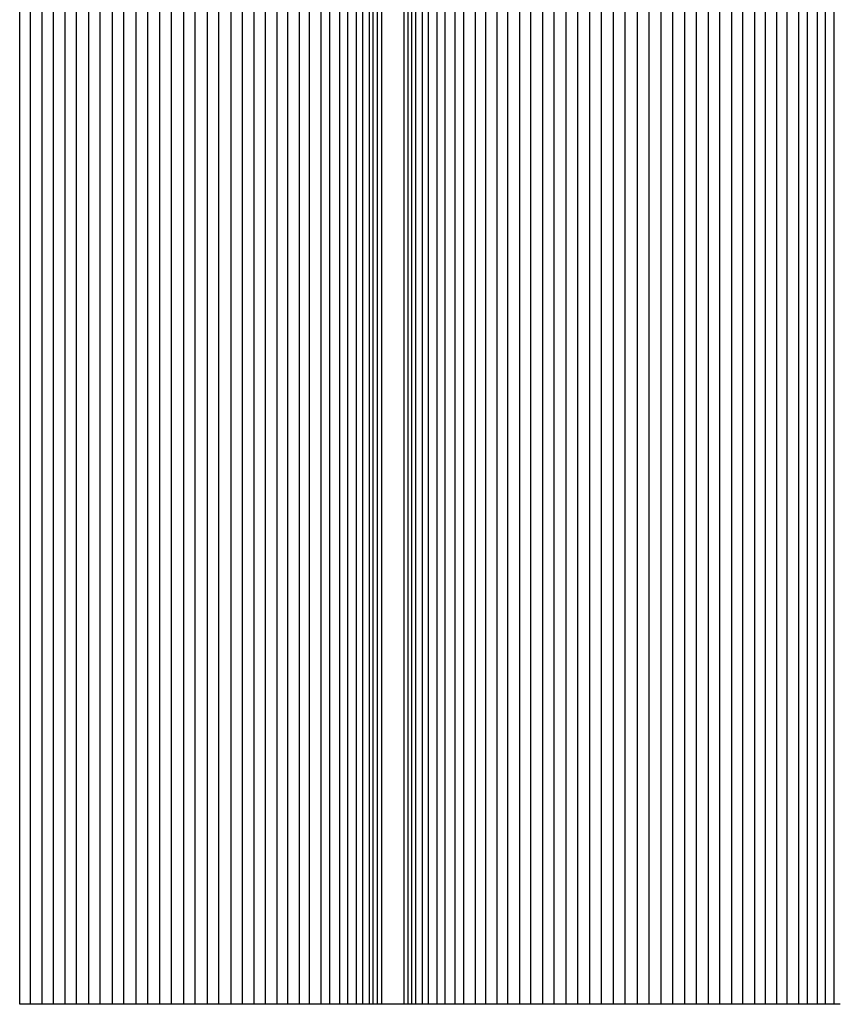
# Model space of a CAD drawing. Units: millimetres. Extents: x -4195 to -2995, y 15339 to 18639.
# Drawn here: x -3323 to -3151, y 15339 to 15545 of the extents above; entities that cross this region are included whole.
import ezdxf

# ---------------------------------------------------------------- set-up
doc = ezdxf.new("R2010")
doc.units = ezdxf.units.MM

msp = doc.modelspace()

# ---------------------------------------------------------------- linework, layer by layer
at = {"color": 7, "linetype": 'Continuous', "lineweight": 25}
for p, q in [((-3322.83, 15338.61), (-3322.83, 18638.61)), ((-3320.58, 15338.61), (-3320.58, 18638.61)), ((-3318.11, 15338.61), (-3318.11, 18638.61)), ((-3315.78, 15338.61), (-3315.78, 18638.61)), ((-3313.28, 15338.61), (-3313.28, 18638.61)), ((-3310.9, 15338.61), (-3310.9, 18638.61)), ((-3308.37, 15338.61), (-3308.37, 18638.61)), ((-3305.96, 15338.61), (-3305.96, 18638.61)), ((-3303.42, 15338.61), (-3303.42, 18638.61)), ((-3300.99, 15338.61), (-3300.99, 18638.61)), ((-3298.45, 15338.61), (-3298.45, 18638.61)), ((-3296, 15338.61), (-3296, 18638.61)), ((-3293.47, 15338.61), (-3293.47, 18638.61)), ((-3291.02, 15338.61), (-3291.02, 18638.61)), ((-3288.48, 15338.61), (-3288.48, 18638.61)), ((-3286.05, 15338.61), (-3286.05, 18638.61)), ((-3283.51, 15338.61), (-3283.51, 18638.61)), ((-3281.1, 15338.61), (-3281.1, 18638.61)), ((-3278.57, 15338.61), (-3278.57, 18638.61)), ((-3276.2, 15338.61), (-3276.2, 18638.61)), ((-3273.69, 15338.61), (-3273.69, 18638.61)), ((-3271.36, 15338.61), (-3271.36, 18638.61)), ((-3268.89, 15338.61), (-3268.89, 18638.61)), ((-3266.65, 15338.61), (-3266.65, 18638.61)), ((-3264.26, 15338.61), (-3264.26, 18638.61)), ((-3262.11, 15338.61), (-3262.11, 18638.61)), ((-3259.68, 15338.61), (-3259.68, 18638.61)), ((-3257.87, 15338.61), (-3257.87, 18638.61)), ((-3255.78, 15338.61), (-3255.78, 18638.61)), ((-3254.1, 15338.61), (-3254.1, 18638.61)), ((-3252.27, 15338.61), (-3252.27, 18638.61)), ((-3250.97, 15338.61), (-3250.97, 18638.61)), ((-3249.62, 18638.61), (-3249.62, 15338.61)), ((-3248.78, 15338.61), (-3248.78, 18638.61)), ((-3247.93, 18638.61), (-3247.93, 15338.61)), ((-3247.08, 18638.61), (-3247.08, 15338.61)), ((-3242.39, 18638.61), (-3242.39, 15338.61)), ((-3241.54, 18638.61), (-3241.54, 15338.61)), ((-3240.69, 15338.61), (-3240.69, 18638.61)), ((-3239.84, 15338.61), (-3239.84, 18638.61)), ((-3238.5, 15338.61), (-3238.5, 18638.61)), ((-3237.2, 15338.61), (-3237.2, 18638.61)), ((-3235.37, 15338.61), (-3235.37, 18638.61)), ((-3233.69, 15338.61), (-3233.69, 18638.61)), ((-3231.6, 15338.61), (-3231.6, 18638.61)), ((-3229.79, 15338.61), (-3229.79, 18638.61)), ((-3227.36, 15338.61), (-3227.36, 18638.61)), ((-3225.21, 15338.61), (-3225.21, 18638.61)), ((-3222.83, 15338.61), (-3222.83, 18638.61)), ((-3220.58, 15338.61), (-3220.58, 18638.61)), ((-3218.11, 15338.61), (-3218.11, 18638.61)), ((-3215.78, 15338.61), (-3215.78, 18638.61)), ((-3213.28, 15338.61), (-3213.28, 18638.61)), ((-3210.9, 15338.61), (-3210.9, 18638.61)), ((-3208.37, 15338.61), (-3208.37, 18638.61)), ((-3205.96, 15338.61), (-3205.96, 18638.61)), ((-3203.42, 15338.61), (-3203.42, 18638.61)), ((-3200.99, 15338.61), (-3200.99, 18638.61)), ((-3198.45, 15338.61), (-3198.45, 18638.61)), ((-3196, 15338.61), (-3196, 18638.61)), ((-3193.47, 15338.61), (-3193.47, 18638.61)), ((-3191.02, 15338.61), (-3191.02, 18638.61)), ((-3188.48, 15338.61), (-3188.48, 18638.61)), ((-3186.05, 15338.61), (-3186.05, 18638.61)), ((-3183.51, 15338.61), (-3183.51, 18638.61)), ((-3181.1, 15338.61), (-3181.1, 18638.61)), ((-3178.57, 15338.61), (-3178.57, 18638.61)), ((-3176.2, 15338.61), (-3176.2, 18638.61)), ((-3173.69, 15338.61), (-3173.69, 18638.61)), ((-3171.36, 15338.61), (-3171.36, 18638.61)), ((-3168.89, 15338.61), (-3168.89, 18638.61)), ((-3166.65, 15338.61), (-3166.65, 18638.61)), ((-3164.26, 15338.61), (-3164.26, 18638.61)), ((-3162.11, 15338.61), (-3162.11, 18638.61)), ((-3159.68, 15338.61), (-3159.68, 18638.61)), ((-3157.87, 15338.61), (-3157.87, 18638.61)), ((-3155.78, 15338.61), (-3155.78, 18638.61)), ((-3154.1, 15338.61), (-3154.1, 18638.61)), ((-3152.27, 15338.61), (-3152.27, 18638.61)), ((-3241.54, 15338.61), (-3247.93, 15338.61))]:
    msp.add_line(p, q, dxfattribs=at)
for points, knots in [([(-3320.58, 15338.61), (-3320.71, 15338.61), (-3320.87, 15338.61), (-3321.21, 15338.61), (-3321.4, 15338.61), (-3321.8, 15338.61), (-3322.01, 15338.61), (-3322.42, 15338.61), (-3322.63, 15338.61), (-3322.83, 15338.61)], [0, 0, 0, 0, 0.25, 0.25, 0.5, 0.5, 0.75, 0.75, 1, 1, 1, 1]), ([(-3318.11, 15338.61), (-3318.32, 15338.61), (-3318.54, 15338.61), (-3318.99, 15338.61), (-3319.22, 15338.61), (-3319.67, 15338.61), (-3319.88, 15338.61), (-3320.26, 15338.61), (-3320.43, 15338.61), (-3320.58, 15338.61)], [0, 0, 0, 0, 0.25, 0.25, 0.5, 0.5, 0.75, 0.75, 1, 1, 1, 1]), ([(-3315.78, 15338.61), (-3315.93, 15338.61), (-3316.1, 15338.61), (-3316.46, 15338.61), (-3316.66, 15338.61), (-3317.08, 15338.61), (-3317.29, 15338.61), (-3317.71, 15338.61), (-3317.91, 15338.61), (-3318.11, 15338.61)], [0, 0, 0, 0, 0.25, 0.25, 0.5, 0.5, 0.75, 0.75, 1, 1, 1, 1]), ([(-3313.28, 15338.61), (-3313.48, 15338.61), (-3313.7, 15338.61), (-3314.15, 15338.61), (-3314.38, 15338.61), (-3314.83, 15338.61), (-3315.05, 15338.61), (-3315.44, 15338.61), (-3315.63, 15338.61), (-3315.78, 15338.61)], [0, 0, 0, 0, 0.25, 0.25, 0.5, 0.5, 0.75, 0.75, 1, 1, 1, 1]), ([(-3310.9, 15338.61), (-3311.05, 15338.61), (-3311.23, 15338.61), (-3311.61, 15338.61), (-3311.82, 15338.61), (-3312.24, 15338.61), (-3312.46, 15338.61), (-3312.88, 15338.61), (-3313.08, 15338.61), (-3313.28, 15338.61)], [0, 0, 0, 0, 0.25, 0.25, 0.5, 0.5, 0.75, 0.75, 1, 1, 1, 1]), ([(-3308.37, 15338.61), (-3308.57, 15338.61), (-3308.78, 15338.61), (-3309.23, 15338.61), (-3309.46, 15338.61), (-3309.91, 15338.61), (-3310.13, 15338.61), (-3310.54, 15338.61), (-3310.73, 15338.61), (-3310.9, 15338.61)], [0, 0, 0, 0, 0.25, 0.25, 0.5, 0.5, 0.75, 0.75, 1, 1, 1, 1]), ([(-3305.96, 15338.61), (-3306.12, 15338.61), (-3306.31, 15338.61), (-3306.7, 15338.61), (-3306.91, 15338.61), (-3307.34, 15338.61), (-3307.56, 15338.61), (-3307.98, 15338.61), (-3308.18, 15338.61), (-3308.37, 15338.61)], [0, 0, 0, 0, 0.25, 0.25, 0.5, 0.5, 0.75, 0.75, 1, 1, 1, 1]), ([(-3303.42, 15338.61), (-3303.61, 15338.61), (-3303.82, 15338.61), (-3304.27, 15338.61), (-3304.5, 15338.61), (-3304.95, 15338.61), (-3305.17, 15338.61), (-3305.59, 15338.61), (-3305.79, 15338.61), (-3305.96, 15338.61)], [0, 0, 0, 0, 0.25, 0.25, 0.5, 0.5, 0.75, 0.75, 1, 1, 1, 1]), ([(-3300.99, 15338.61), (-3301.16, 15338.61), (-3301.35, 15338.61), (-3301.75, 15338.61), (-3301.97, 15338.61), (-3302.4, 15338.61), (-3302.62, 15338.61), (-3303.04, 15338.61), (-3303.24, 15338.61), (-3303.42, 15338.61)], [0, 0, 0, 0, 0.25, 0.25, 0.5, 0.5, 0.75, 0.75, 1, 1, 1, 1]), ([(-3298.45, 15338.61), (-3298.64, 15338.61), (-3298.84, 15338.61), (-3299.28, 15338.61), (-3299.51, 15338.61), (-3299.96, 15338.61), (-3300.19, 15338.61), (-3300.61, 15338.61), (-3300.81, 15338.61), (-3300.99, 15338.61)], [0, 0, 0, 0, 0.25, 0.25, 0.5, 0.5, 0.75, 0.75, 1, 1, 1, 1]), ([(-3296, 15338.61), (-3296.18, 15338.61), (-3296.37, 15338.61), (-3296.79, 15338.61), (-3297, 15338.61), (-3297.44, 15338.61), (-3297.66, 15338.61), (-3298.07, 15338.61), (-3298.27, 15338.61), (-3298.45, 15338.61)], [0, 0, 0, 0, 0.25, 0.25, 0.5, 0.5, 0.75, 0.75, 1, 1, 1, 1]), ([(-3293.47, 15338.61), (-3293.66, 15338.61), (-3293.86, 15338.61), (-3294.29, 15338.61), (-3294.52, 15338.61), (-3294.95, 15338.61), (-3295.18, 15338.61), (-3295.61, 15338.61), (-3295.82, 15338.61), (-3296, 15338.61)], [0, 0, 0, 0, 0.25, 0.25, 0.5, 0.5, 0.75, 0.75, 1, 1, 1, 1]), ([(-3291.02, 15338.61), (-3291.2, 15338.61), (-3291.4, 15338.61), (-3291.82, 15338.61), (-3292.03, 15338.61), (-3292.47, 15338.61), (-3292.69, 15338.61), (-3293.1, 15338.61), (-3293.29, 15338.61), (-3293.47, 15338.61)], [0, 0, 0, 0, 0.25, 0.25, 0.5, 0.5, 0.75, 0.75, 1, 1, 1, 1]), ([(-3288.48, 15338.61), (-3288.66, 15338.61), (-3288.86, 15338.61), (-3289.28, 15338.61), (-3289.51, 15338.61), (-3289.96, 15338.61), (-3290.19, 15338.61), (-3290.63, 15338.61), (-3290.83, 15338.61), (-3291.02, 15338.61)], [0, 0, 0, 0, 0.25, 0.25, 0.5, 0.5, 0.75, 0.75, 1, 1, 1, 1]), ([(-3286.05, 15338.61), (-3286.23, 15338.61), (-3286.43, 15338.61), (-3286.85, 15338.61), (-3287.07, 15338.61), (-3287.5, 15338.61), (-3287.72, 15338.61), (-3288.12, 15338.61), (-3288.31, 15338.61), (-3288.48, 15338.61)], [0, 0, 0, 0, 0.25, 0.25, 0.5, 0.5, 0.75, 0.75, 1, 1, 1, 1]), ([(-3283.51, 15338.61), (-3283.68, 15338.61), (-3283.88, 15338.61), (-3284.3, 15338.61), (-3284.52, 15338.61), (-3284.98, 15338.61), (-3285.21, 15338.61), (-3285.65, 15338.61), (-3285.86, 15338.61), (-3286.05, 15338.61)], [0, 0, 0, 0, 0.25, 0.25, 0.5, 0.5, 0.75, 0.75, 1, 1, 1, 1]), ([(-3281.1, 15338.61), (-3281.29, 15338.61), (-3281.49, 15338.61), (-3281.91, 15338.61), (-3282.13, 15338.61), (-3282.56, 15338.61), (-3282.77, 15338.61), (-3283.17, 15338.61), (-3283.35, 15338.61), (-3283.51, 15338.61)], [0, 0, 0, 0, 0.25, 0.25, 0.5, 0.5, 0.75, 0.75, 1, 1, 1, 1]), ([(-3278.57, 15338.61), (-3278.74, 15338.61), (-3278.93, 15338.61), (-3279.34, 15338.61), (-3279.56, 15338.61), (-3280.01, 15338.61), (-3280.24, 15338.61), (-3280.69, 15338.61), (-3280.9, 15338.61), (-3281.1, 15338.61)], [0, 0, 0, 0, 0.25, 0.25, 0.5, 0.5, 0.75, 0.75, 1, 1, 1, 1]), ([(-3276.2, 15338.61), (-3276.39, 15338.61), (-3276.59, 15338.61), (-3277.01, 15338.61), (-3277.23, 15338.61), (-3277.65, 15338.61), (-3277.86, 15338.61), (-3278.24, 15338.61), (-3278.42, 15338.61), (-3278.57, 15338.61)], [0, 0, 0, 0, 0.25, 0.25, 0.5, 0.5, 0.75, 0.75, 1, 1, 1, 1]), ([(-3273.69, 15338.61), (-3273.85, 15338.61), (-3274.03, 15338.61), (-3274.43, 15338.61), (-3274.64, 15338.61), (-3275.09, 15338.61), (-3275.32, 15338.61), (-3275.77, 15338.61), (-3275.99, 15338.61), (-3276.2, 15338.61)], [0, 0, 0, 0, 0.25, 0.25, 0.5, 0.5, 0.75, 0.75, 1, 1, 1, 1]), ([(-3271.36, 15338.61), (-3271.56, 15338.61), (-3271.76, 15338.61), (-3272.18, 15338.61), (-3272.4, 15338.61), (-3272.81, 15338.61), (-3273.01, 15338.61), (-3273.38, 15338.61), (-3273.54, 15338.61), (-3273.69, 15338.61)], [0, 0, 0, 0, 0.25, 0.25, 0.5, 0.5, 0.75, 0.75, 1, 1, 1, 1]), ([(-3268.89, 15338.61), (-3269.04, 15338.61), (-3269.21, 15338.61), (-3269.59, 15338.61), (-3269.8, 15338.61), (-3270.25, 15338.61), (-3270.48, 15338.61), (-3270.93, 15338.61), (-3271.15, 15338.61), (-3271.36, 15338.61)], [0, 0, 0, 0, 0.25, 0.25, 0.5, 0.5, 0.75, 0.75, 1, 1, 1, 1]), ([(-3266.65, 15338.61), (-3266.84, 15338.61), (-3267.05, 15338.61), (-3267.46, 15338.61), (-3267.67, 15338.61), (-3268.07, 15338.61), (-3268.26, 15338.61), (-3268.61, 15338.61), (-3268.76, 15338.61), (-3268.89, 15338.61)], [0, 0, 0, 0, 0.25, 0.25, 0.5, 0.5, 0.75, 0.75, 1, 1, 1, 1]), ([(-3264.26, 15338.61), (-3264.39, 15338.61), (-3264.55, 15338.61), (-3264.91, 15338.61), (-3265.11, 15338.61), (-3265.54, 15338.61), (-3265.76, 15338.61), (-3266.21, 15338.61), (-3266.43, 15338.61), (-3266.65, 15338.61)], [0, 0, 0, 0, 0.25, 0.25, 0.5, 0.5, 0.75, 0.75, 1, 1, 1, 1]), ([(-3262.11, 15338.61), (-3262.31, 15338.61), (-3262.52, 15338.61), (-3262.92, 15338.61), (-3263.13, 15338.61), (-3263.51, 15338.61), (-3263.69, 15338.61), (-3264, 15338.61), (-3264.14, 15338.61), (-3264.26, 15338.61)], [0, 0, 0, 0, 0.25, 0.25, 0.5, 0.5, 0.75, 0.75, 1, 1, 1, 1]), ([(-3259.68, 15338.61), (-3259.78, 15338.61), (-3259.91, 15338.61), (-3260.24, 15338.61), (-3260.44, 15338.61), (-3260.89, 15338.61), (-3261.13, 15338.61), (-3261.63, 15338.61), (-3261.88, 15338.61), (-3262.11, 15338.61)], [0, 0, 0, 0, 0.25, 0.25, 0.5, 0.5, 0.75, 0.75, 1, 1, 1, 1]), ([(-3257.87, 15338.61), (-3258.22, 15338.61), (-3258.57, 15338.61), (-3259.2, 15338.61), (-3259.47, 15338.61), (-3259.68, 15338.61)], [0, 0, 0, 0, 0.5, 0.5, 1, 1, 1, 1]), ([(-3255.78, 15338.61), (-3255.86, 15338.61), (-3255.98, 15338.61), (-3256.26, 15338.61), (-3256.42, 15338.61), (-3256.8, 15338.61), (-3257.01, 15338.61), (-3257.44, 15338.61), (-3257.66, 15338.61), (-3257.87, 15338.61)], [0, 0, 0, 0, 0.25, 0.25, 0.5, 0.5, 0.75, 0.75, 1, 1, 1, 1]), ([(-3254.1, 15338.61), (-3254.28, 15338.61), (-3254.47, 15338.61), (-3254.82, 15338.61), (-3254.98, 15338.61), (-3255.28, 15338.61), (-3255.41, 15338.61), (-3255.63, 15338.61), (-3255.72, 15338.61), (-3255.78, 15338.61)], [0, 0, 0, 0, 0.25, 0.25, 0.5, 0.5, 0.75, 0.75, 1, 1, 1, 1]), ([(-3252.27, 15338.61), (-3252.31, 15338.61), (-3252.38, 15338.61), (-3252.59, 15338.61), (-3252.73, 15338.61), (-3253.06, 15338.61), (-3253.25, 15338.61), (-3253.66, 15338.61), (-3253.88, 15338.61), (-3254.1, 15338.61)], [0, 0, 0, 0, 0.25, 0.25, 0.5, 0.5, 0.75, 0.75, 1, 1, 1, 1]), ([(-3250.97, 15338.61), (-3251.3, 15338.61), (-3251.6, 15338.61), (-3252.06, 15338.61), (-3252.21, 15338.61), (-3252.27, 15338.61)], [0, 0, 0, 0, 0.5, 0.5, 1, 1, 1, 1]), ([(-3249.64, 15338.61), (-3249.65, 15338.61), (-3249.67, 15338.61), (-3250.05, 15338.61), (-3250.53, 15338.61), (-3250.87, 15338.61), (-3250.97, 15338.61)], [0, 0, 0, 0, 0.256232, 0.564509, 0.872787, 1, 1, 1, 1]), ([(-3248.78, 15338.61), (-3248.92, 15338.61), (-3249.26, 15338.61), (-3249.56, 15338.61), (-3249.58, 15338.61), (-3249.59, 15338.61)], [0, 0, 0, 0, 0.3191589, 0.7565281, 1, 1, 1, 1]), ([(-3247.93, 15338.61), (-3247.93, 15338.61), (-3248.01, 15338.61), (-3248.31, 15338.61), (-3248.53, 15338.61), (-3248.78, 15338.61)], [0, 0, 0, 0, 0.5, 0.5, 1, 1, 1, 1]), ([(-3240.69, 15338.61), (-3240.94, 15338.61), (-3241.16, 15338.61), (-3241.46, 15338.61), (-3241.54, 15338.61), (-3241.54, 15338.61)], [0, 0, 0, 0, 0.5, 0.5, 1, 1, 1, 1]), ([(-3239.86, 15338.61), (-3239.86, 15338.61), (-3239.87, 15338.61), (-3240.13, 15338.61), (-3240.51, 15338.61), (-3240.69, 15338.61)], [0, 0, 0, 0, 0.222585, 0.620074, 1, 1, 1, 1]), ([(-3238.5, 15338.61), (-3238.74, 15338.61), (-3239.21, 15338.61), (-3239.67, 15338.61), (-3239.85, 15338.61), (-3239.85, 15338.61), (-3239.85, 15338.61)], [0, 0, 0, 0, 0.308422, 0.616845, 0.925267, 1, 1, 1, 1]), ([(-3237.2, 15338.61), (-3237.26, 15338.61), (-3237.41, 15338.61), (-3237.87, 15338.61), (-3238.17, 15338.61), (-3238.5, 15338.61)], [0, 0, 0, 0, 0.5, 0.5, 1, 1, 1, 1]), ([(-3235.37, 15338.61), (-3235.59, 15338.61), (-3235.81, 15338.61), (-3236.22, 15338.61), (-3236.41, 15338.61), (-3236.74, 15338.61), (-3236.88, 15338.61), (-3237.09, 15338.61), (-3237.16, 15338.61), (-3237.2, 15338.61)], [0, 0, 0, 0, 0.25, 0.25, 0.5, 0.5, 0.75, 0.75, 1, 1, 1, 1]), ([(-3233.69, 15338.61), (-3233.75, 15338.61), (-3233.84, 15338.61), (-3234.06, 15338.61), (-3234.19, 15338.61), (-3234.49, 15338.61), (-3234.65, 15338.61), (-3235, 15338.61), (-3235.19, 15338.61), (-3235.37, 15338.61)], [0, 0, 0, 0, 0.25, 0.25, 0.5, 0.5, 0.75, 0.75, 1, 1, 1, 1]), ([(-3231.6, 15338.61), (-3231.81, 15338.61), (-3232.04, 15338.61), (-3232.46, 15338.61), (-3232.67, 15338.61), (-3233.05, 15338.61), (-3233.21, 15338.61), (-3233.49, 15338.61), (-3233.61, 15338.61), (-3233.69, 15338.61)], [0, 0, 0, 0, 0.25, 0.25, 0.5, 0.5, 0.75, 0.75, 1, 1, 1, 1]), ([(-3229.79, 15338.61), (-3230, 15338.61), (-3230.27, 15338.61), (-3230.9, 15338.61), (-3231.26, 15338.61), (-3231.6, 15338.61)], [0, 0, 0, 0, 0.5, 0.5, 1, 1, 1, 1]), ([(-3227.36, 15338.61), (-3227.6, 15338.61), (-3227.85, 15338.61), (-3228.34, 15338.61), (-3228.58, 15338.61), (-3229.03, 15338.61), (-3229.23, 15338.61), (-3229.56, 15338.61), (-3229.69, 15338.61), (-3229.79, 15338.61)], [0, 0, 0, 0, 0.25, 0.25, 0.5, 0.5, 0.75, 0.75, 1, 1, 1, 1]), ([(-3225.21, 15338.61), (-3225.33, 15338.61), (-3225.47, 15338.61), (-3225.79, 15338.61), (-3225.96, 15338.61), (-3226.34, 15338.61), (-3226.55, 15338.61), (-3226.95, 15338.61), (-3227.16, 15338.61), (-3227.36, 15338.61)], [0, 0, 0, 0, 0.25, 0.25, 0.5, 0.5, 0.75, 0.75, 1, 1, 1, 1]), ([(-3222.83, 15338.61), (-3223.04, 15338.61), (-3223.26, 15338.61), (-3223.71, 15338.61), (-3223.94, 15338.61), (-3224.36, 15338.61), (-3224.57, 15338.61), (-3224.92, 15338.61), (-3225.08, 15338.61), (-3225.21, 15338.61)], [0, 0, 0, 0, 0.25, 0.25, 0.5, 0.5, 0.75, 0.75, 1, 1, 1, 1]), ([(-3220.58, 15338.61), (-3220.71, 15338.61), (-3220.87, 15338.61), (-3221.21, 15338.61), (-3221.4, 15338.61), (-3221.8, 15338.61), (-3222.01, 15338.61), (-3222.42, 15338.61), (-3222.63, 15338.61), (-3222.83, 15338.61)], [0, 0, 0, 0, 0.25, 0.25, 0.5, 0.5, 0.75, 0.75, 1, 1, 1, 1]), ([(-3218.11, 15338.61), (-3218.32, 15338.61), (-3218.54, 15338.61), (-3218.99, 15338.61), (-3219.22, 15338.61), (-3219.67, 15338.61), (-3219.88, 15338.61), (-3220.26, 15338.61), (-3220.43, 15338.61), (-3220.58, 15338.61)], [0, 0, 0, 0, 0.25, 0.25, 0.5, 0.5, 0.75, 0.75, 1, 1, 1, 1]), ([(-3215.78, 15338.61), (-3215.93, 15338.61), (-3216.1, 15338.61), (-3216.46, 15338.61), (-3216.66, 15338.61), (-3217.08, 15338.61), (-3217.29, 15338.61), (-3217.71, 15338.61), (-3217.91, 15338.61), (-3218.11, 15338.61)], [0, 0, 0, 0, 0.25, 0.25, 0.5, 0.5, 0.75, 0.75, 1, 1, 1, 1]), ([(-3213.28, 15338.61), (-3213.48, 15338.61), (-3213.7, 15338.61), (-3214.15, 15338.61), (-3214.38, 15338.61), (-3214.83, 15338.61), (-3215.05, 15338.61), (-3215.44, 15338.61), (-3215.63, 15338.61), (-3215.78, 15338.61)], [0, 0, 0, 0, 0.25, 0.25, 0.5, 0.5, 0.75, 0.75, 1, 1, 1, 1]), ([(-3210.9, 15338.61), (-3211.05, 15338.61), (-3211.23, 15338.61), (-3211.61, 15338.61), (-3211.82, 15338.61), (-3212.24, 15338.61), (-3212.46, 15338.61), (-3212.88, 15338.61), (-3213.08, 15338.61), (-3213.28, 15338.61)], [0, 0, 0, 0, 0.25, 0.25, 0.5, 0.5, 0.75, 0.75, 1, 1, 1, 1]), ([(-3208.37, 15338.61), (-3208.57, 15338.61), (-3208.78, 15338.61), (-3209.23, 15338.61), (-3209.46, 15338.61), (-3209.91, 15338.61), (-3210.13, 15338.61), (-3210.54, 15338.61), (-3210.73, 15338.61), (-3210.9, 15338.61)], [0, 0, 0, 0, 0.25, 0.25, 0.5, 0.5, 0.75, 0.75, 1, 1, 1, 1]), ([(-3205.96, 15338.61), (-3206.12, 15338.61), (-3206.31, 15338.61), (-3206.7, 15338.61), (-3206.91, 15338.61), (-3207.34, 15338.61), (-3207.56, 15338.61), (-3207.98, 15338.61), (-3208.18, 15338.61), (-3208.37, 15338.61)], [0, 0, 0, 0, 0.25, 0.25, 0.5, 0.5, 0.75, 0.75, 1, 1, 1, 1]), ([(-3203.42, 15338.61), (-3203.61, 15338.61), (-3203.82, 15338.61), (-3204.27, 15338.61), (-3204.5, 15338.61), (-3204.95, 15338.61), (-3205.17, 15338.61), (-3205.59, 15338.61), (-3205.79, 15338.61), (-3205.96, 15338.61)], [0, 0, 0, 0, 0.25, 0.25, 0.5, 0.5, 0.75, 0.75, 1, 1, 1, 1]), ([(-3200.99, 15338.61), (-3201.16, 15338.61), (-3201.35, 15338.61), (-3201.75, 15338.61), (-3201.97, 15338.61), (-3202.4, 15338.61), (-3202.62, 15338.61), (-3203.04, 15338.61), (-3203.24, 15338.61), (-3203.42, 15338.61)], [0, 0, 0, 0, 0.25, 0.25, 0.5, 0.5, 0.75, 0.75, 1, 1, 1, 1]), ([(-3198.45, 15338.61), (-3198.64, 15338.61), (-3198.84, 15338.61), (-3199.28, 15338.61), (-3199.51, 15338.61), (-3199.96, 15338.61), (-3200.19, 15338.61), (-3200.61, 15338.61), (-3200.81, 15338.61), (-3200.99, 15338.61)], [0, 0, 0, 0, 0.25, 0.25, 0.5, 0.5, 0.75, 0.75, 1, 1, 1, 1]), ([(-3196, 15338.61), (-3196.18, 15338.61), (-3196.37, 15338.61), (-3196.79, 15338.61), (-3197, 15338.61), (-3197.44, 15338.61), (-3197.66, 15338.61), (-3198.07, 15338.61), (-3198.27, 15338.61), (-3198.45, 15338.61)], [0, 0, 0, 0, 0.25, 0.25, 0.5, 0.5, 0.75, 0.75, 1, 1, 1, 1]), ([(-3193.47, 15338.61), (-3193.66, 15338.61), (-3193.86, 15338.61), (-3194.29, 15338.61), (-3194.52, 15338.61), (-3194.95, 15338.61), (-3195.18, 15338.61), (-3195.61, 15338.61), (-3195.82, 15338.61), (-3196, 15338.61)], [0, 0, 0, 0, 0.25, 0.25, 0.5, 0.5, 0.75, 0.75, 1, 1, 1, 1]), ([(-3191.02, 15338.61), (-3191.2, 15338.61), (-3191.4, 15338.61), (-3191.82, 15338.61), (-3192.03, 15338.61), (-3192.47, 15338.61), (-3192.69, 15338.61), (-3193.1, 15338.61), (-3193.29, 15338.61), (-3193.47, 15338.61)], [0, 0, 0, 0, 0.25, 0.25, 0.5, 0.5, 0.75, 0.75, 1, 1, 1, 1]), ([(-3188.48, 15338.61), (-3188.66, 15338.61), (-3188.86, 15338.61), (-3189.28, 15338.61), (-3189.51, 15338.61), (-3189.96, 15338.61), (-3190.19, 15338.61), (-3190.63, 15338.61), (-3190.83, 15338.61), (-3191.02, 15338.61)], [0, 0, 0, 0, 0.25, 0.25, 0.5, 0.5, 0.75, 0.75, 1, 1, 1, 1]), ([(-3186.05, 15338.61), (-3186.23, 15338.61), (-3186.43, 15338.61), (-3186.85, 15338.61), (-3187.07, 15338.61), (-3187.5, 15338.61), (-3187.72, 15338.61), (-3188.12, 15338.61), (-3188.31, 15338.61), (-3188.48, 15338.61)], [0, 0, 0, 0, 0.25, 0.25, 0.5, 0.5, 0.75, 0.75, 1, 1, 1, 1]), ([(-3183.51, 15338.61), (-3183.68, 15338.61), (-3183.88, 15338.61), (-3184.3, 15338.61), (-3184.52, 15338.61), (-3184.98, 15338.61), (-3185.21, 15338.61), (-3185.65, 15338.61), (-3185.86, 15338.61), (-3186.05, 15338.61)], [0, 0, 0, 0, 0.25, 0.25, 0.5, 0.5, 0.75, 0.75, 1, 1, 1, 1]), ([(-3181.1, 15338.61), (-3181.29, 15338.61), (-3181.49, 15338.61), (-3181.91, 15338.61), (-3182.13, 15338.61), (-3182.56, 15338.61), (-3182.77, 15338.61), (-3183.17, 15338.61), (-3183.35, 15338.61), (-3183.51, 15338.61)], [0, 0, 0, 0, 0.25, 0.25, 0.5, 0.5, 0.75, 0.75, 1, 1, 1, 1]), ([(-3178.57, 15338.61), (-3178.74, 15338.61), (-3178.93, 15338.61), (-3179.34, 15338.61), (-3179.56, 15338.61), (-3180.01, 15338.61), (-3180.24, 15338.61), (-3180.69, 15338.61), (-3180.9, 15338.61), (-3181.1, 15338.61)], [0, 0, 0, 0, 0.25, 0.25, 0.5, 0.5, 0.75, 0.75, 1, 1, 1, 1]), ([(-3176.2, 15338.61), (-3176.39, 15338.61), (-3176.59, 15338.61), (-3177.01, 15338.61), (-3177.23, 15338.61), (-3177.65, 15338.61), (-3177.86, 15338.61), (-3178.24, 15338.61), (-3178.42, 15338.61), (-3178.57, 15338.61)], [0, 0, 0, 0, 0.25, 0.25, 0.5, 0.5, 0.75, 0.75, 1, 1, 1, 1]), ([(-3173.69, 15338.61), (-3173.85, 15338.61), (-3174.03, 15338.61), (-3174.43, 15338.61), (-3174.64, 15338.61), (-3175.09, 15338.61), (-3175.32, 15338.61), (-3175.77, 15338.61), (-3175.99, 15338.61), (-3176.2, 15338.61)], [0, 0, 0, 0, 0.25, 0.25, 0.5, 0.5, 0.75, 0.75, 1, 1, 1, 1]), ([(-3171.36, 15338.61), (-3171.56, 15338.61), (-3171.76, 15338.61), (-3172.18, 15338.61), (-3172.4, 15338.61), (-3172.81, 15338.61), (-3173.01, 15338.61), (-3173.38, 15338.61), (-3173.54, 15338.61), (-3173.69, 15338.61)], [0, 0, 0, 0, 0.25, 0.25, 0.5, 0.5, 0.75, 0.75, 1, 1, 1, 1]), ([(-3168.89, 15338.61), (-3169.04, 15338.61), (-3169.21, 15338.61), (-3169.59, 15338.61), (-3169.8, 15338.61), (-3170.25, 15338.61), (-3170.48, 15338.61), (-3170.93, 15338.61), (-3171.15, 15338.61), (-3171.36, 15338.61)], [0, 0, 0, 0, 0.25, 0.25, 0.5, 0.5, 0.75, 0.75, 1, 1, 1, 1]), ([(-3166.65, 15338.61), (-3166.84, 15338.61), (-3167.05, 15338.61), (-3167.46, 15338.61), (-3167.67, 15338.61), (-3168.07, 15338.61), (-3168.26, 15338.61), (-3168.61, 15338.61), (-3168.76, 15338.61), (-3168.89, 15338.61)], [0, 0, 0, 0, 0.25, 0.25, 0.5, 0.5, 0.75, 0.75, 1, 1, 1, 1]), ([(-3164.26, 15338.61), (-3164.39, 15338.61), (-3164.55, 15338.61), (-3164.91, 15338.61), (-3165.11, 15338.61), (-3165.54, 15338.61), (-3165.76, 15338.61), (-3166.21, 15338.61), (-3166.43, 15338.61), (-3166.65, 15338.61)], [0, 0, 0, 0, 0.25, 0.25, 0.5, 0.5, 0.75, 0.75, 1, 1, 1, 1]), ([(-3162.11, 15338.61), (-3162.31, 15338.61), (-3162.52, 15338.61), (-3162.92, 15338.61), (-3163.13, 15338.61), (-3163.51, 15338.61), (-3163.69, 15338.61), (-3164, 15338.61), (-3164.14, 15338.61), (-3164.26, 15338.61)], [0, 0, 0, 0, 0.25, 0.25, 0.5, 0.5, 0.75, 0.75, 1, 1, 1, 1]), ([(-3159.68, 15338.61), (-3159.78, 15338.61), (-3159.91, 15338.61), (-3160.24, 15338.61), (-3160.44, 15338.61), (-3160.89, 15338.61), (-3161.13, 15338.61), (-3161.63, 15338.61), (-3161.88, 15338.61), (-3162.11, 15338.61)], [0, 0, 0, 0, 0.25, 0.25, 0.5, 0.5, 0.75, 0.75, 1, 1, 1, 1]), ([(-3157.87, 15338.61), (-3158.22, 15338.61), (-3158.57, 15338.61), (-3159.2, 15338.61), (-3159.47, 15338.61), (-3159.68, 15338.61)], [0, 0, 0, 0, 0.5, 0.5, 1, 1, 1, 1]), ([(-3155.78, 15338.61), (-3155.86, 15338.61), (-3155.98, 15338.61), (-3156.26, 15338.61), (-3156.42, 15338.61), (-3156.8, 15338.61), (-3157.01, 15338.61), (-3157.44, 15338.61), (-3157.66, 15338.61), (-3157.87, 15338.61)], [0, 0, 0, 0, 0.25, 0.25, 0.5, 0.5, 0.75, 0.75, 1, 1, 1, 1]), ([(-3154.1, 15338.61), (-3154.28, 15338.61), (-3154.47, 15338.61), (-3154.82, 15338.61), (-3154.98, 15338.61), (-3155.28, 15338.61), (-3155.41, 15338.61), (-3155.63, 15338.61), (-3155.72, 15338.61), (-3155.78, 15338.61)], [0, 0, 0, 0, 0.25, 0.25, 0.5, 0.5, 0.75, 0.75, 1, 1, 1, 1]), ([(-3152.27, 15338.61), (-3152.31, 15338.61), (-3152.38, 15338.61), (-3152.59, 15338.61), (-3152.73, 15338.61), (-3153.06, 15338.61), (-3153.25, 15338.61), (-3153.66, 15338.61), (-3153.88, 15338.61), (-3154.1, 15338.61)], [0, 0, 0, 0, 0.25, 0.25, 0.5, 0.5, 0.75, 0.75, 1, 1, 1, 1]), ([(-3150.97, 15338.61), (-3151.3, 15338.61), (-3151.6, 15338.61), (-3152.06, 15338.61), (-3152.21, 15338.61), (-3152.27, 15338.61)], [0, 0, 0, 0, 0.5, 0.5, 1, 1, 1, 1])]:
    msp.add_open_spline(points, degree=3, knots=knots, dxfattribs=at)

doc.saveas('drawing.dxf')
